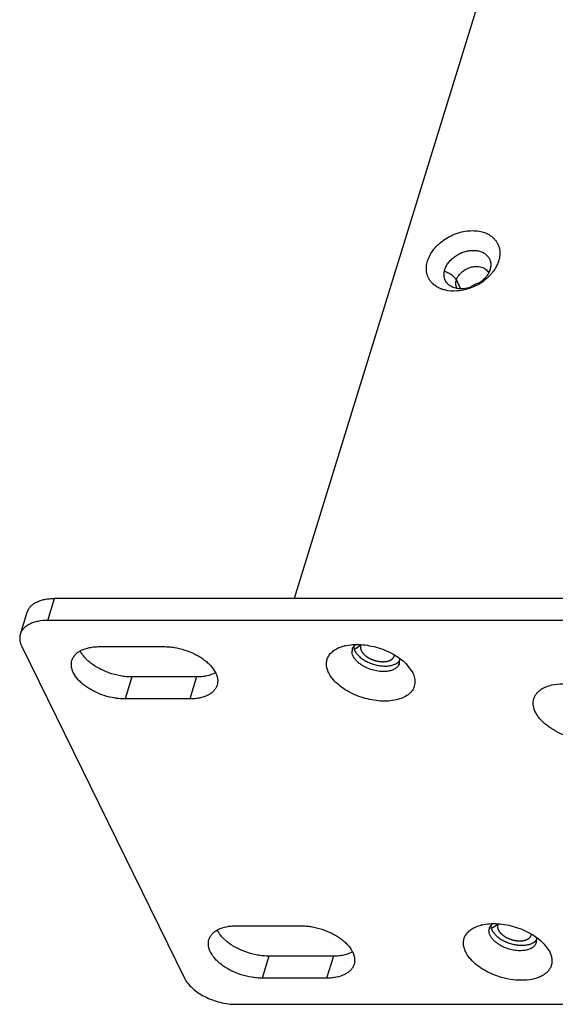
# Model space of a CAD drawing. Units: inches. Extents: x 13153 to 14358, y -728 to 91.
# Drawn here: x 13828 to 13866, y -492 to -422 of the extents above; entities that cross this region are included whole.
import ezdxf

# ---------------------------------------------------------------- set-up
doc = ezdxf.new("R2010")
doc.units = ezdxf.units.IN
doc.header["$LTSCALE"] = 10
doc.header["$MEASUREMENT"] = 0
doc.layers.get('0').update_dxf_attribs({"linetype": 'CONTINUOUS'})

msp = doc.modelspace()

# ---------------------------------------------------------------- linework, layer by layer
for p, q in [((13881.335, -352.513), (13847.154, -463.124)), ((13858.712, -440.438), (13859.014, -441.052)), ((13829.594, -464.69), (13830.078, -463.124)), ((14268.503, -463.124), (13830.078, -463.124)), ((13827.643, -465.669), (13828.127, -464.103)), ((14268.019, -464.69), (13829.594, -464.69)), ((13827.746, -466.555), (13839.337, -490.176)), ((13833.272, -466.555), (13837.877, -466.555)), ((13855.215, -467.865), (13855.602, -468.42)), ((13835.586, -468.718), (13835.102, -470.285)), ((13840.192, -468.718), (13835.586, -468.718)), ((13840.192, -468.718), (13839.708, -470.285)), ((13839.708, -470.285), (13835.102, -470.285)), ((13843.033, -486.447), (13847.639, -486.447)), ((13864.976, -487.757), (13865.363, -488.311)), ((13845.348, -488.61), (13844.864, -490.176)), ((13849.953, -488.61), (13845.348, -488.61)), ((13849.953, -488.61), (13849.469, -490.176)), ((13849.469, -490.176), (13844.864, -490.176)), ((13843.016, -492.041), (14221.783, -492.041))]:
    msp.add_line(p, q)
for centre, radius, start, end in [((13858.403, -437.462), 3.776, 292.37498, 306.91444), ((13851.451, -469.388), 2.976, 103.24691, 104.36676), ((13850.835, -465.286), 1.557, 305.76898, 312.23125), ((13851.866, -466.901), 0.592, 171.84447, 176.73157), ((13851.852, -466.899), 0.578, 162.83117, 171.83813), ((13850.791, -465.227), 1.63, 293.00656, 295.69502), ((13850.785, -465.214), 1.644, 295.69182, 305.7472), ((13834.711, -465.089), 3.342, 227.85766, 229.43114), ((13854.085, -467.59), 0.584, 342.87709, 356.75175), ((13854.041, -467.587), 0.628, 356.77632, 2.93469), ((13861.213, -489.28), 2.976, 103.24691, 104.36676), ((13861.627, -486.792), 0.592, 171.84447, 176.73157), ((13861.613, -486.79), 0.578, 162.83117, 171.83813), ((13860.552, -485.119), 1.63, 293.00656, 295.69502), ((13860.546, -485.106), 1.644, 295.69182, 305.7472), ((13860.596, -485.177), 1.557, 305.76898, 312.23125), ((13844.472, -484.98), 3.342, 227.85766, 229.43114), ((13863.847, -487.481), 0.584, 342.87709, 356.75175), ((13863.802, -487.479), 0.628, 356.77632, 2.93469)]:
    msp.add_arc(centre, radius, start, end)
for points, knots in [([(13856.66, -439.07), (13856.704, -438.925), (13856.83, -438.635), (13857.102, -438.231), (13857.452, -437.86), (13857.868, -437.535), (13858.334, -437.268), (13858.988, -437.007), (13859.675, -436.889), (13860.332, -436.941), (13860.773, -437.062), (13861.156, -437.261), (13861.415, -437.489), (13861.576, -437.701), (13861.704, -437.929), (13861.805, -438.248), (13861.822, -438.659), (13861.767, -438.934), (13861.725, -439.07)], [0, 0, 0, 0, 0.061052, 0.126134, 0.194501, 0.265265, 0.337291, 0.409241, 0.547469, 0.612121, 0.672903, 0.729896, 0.78385, 0.810145, 0.836225, 0.88857, 0.942798, 1, 1, 1, 1]), ([(13857.886, -439.692), (13857.914, -439.6), (13857.994, -439.415), (13858.167, -439.158), (13858.39, -438.922), (13858.654, -438.715), (13858.951, -438.545), (13859.267, -438.418), (13859.593, -438.34), (13859.916, -438.312), (13860.176, -438.334), (13860.37, -438.378), (13860.547, -438.437), (13860.747, -438.541), (13860.943, -438.713), (13861.083, -438.926), (13861.16, -439.169), (13861.171, -439.431), (13861.136, -439.605), (13861.109, -439.692)], [0, 0, 0, 0, 0.060988, 0.126057, 0.194399, 0.265109, 0.337097, 0.409042, 0.47962, 0.54768, 0.61232, 0.643237, 0.673167, 0.730137, 0.784058, 0.836272, 0.88861, 0.942855, 1, 1, 1, 1]), ([(13856.999, -440.666), (13856.949, -440.617), (13856.858, -440.511), (13856.746, -440.335), (13856.66, -440.145), (13856.602, -439.943), (13856.573, -439.732), (13856.572, -439.437), (13856.615, -439.215), (13856.66, -439.07)], [0, 0, 0, 0, 0.122478, 0.243414, 0.364026, 0.485546, 0.609162, 0.735861, 1, 1, 1, 1]), ([(13861.725, -439.07), (13861.719, -439.09), (13861.693, -439.17), (13861.663, -439.247), (13861.638, -439.305)], [0, 0, 0, 0, 0.246199, 1, 1, 1, 1]), ([(13858.489, -440.958), (13858.366, -440.909), (13858.192, -440.807), (13858.014, -440.617), (13857.916, -440.456), (13857.853, -440.278), (13857.817, -440.02), (13857.846, -439.82), (13857.886, -439.692)], [0, 0, 0, 0, 0.25724, 0.379244, 0.499039, 0.619046, 0.741685, 1, 1, 1, 1]), ([(13857.879, -439.804), (13857.971, -439.836), (13858.145, -439.911), (13858.307, -440.01), (13858.381, -440.065)], [0, 0, 0, 0, 0.512632, 1, 1, 1, 1]), ([(13858.712, -440.438), (13858.73, -440.382), (13858.776, -440.269), (13858.91, -440.052), (13859.147, -439.81), (13859.499, -439.594), (13859.766, -439.508), (13859.902, -439.483)], [0, 0, 0, 0, 0.110795, 0.228284, 0.478168, 0.739766, 1, 1, 1, 1]), ([(13859.902, -439.483), (13859.946, -439.475), (13860.116, -439.452), (13860.291, -439.458), (13860.415, -439.483)], [0, 0, 0, 0, 0.261056, 1, 1, 1, 1]), ([(13860.415, -439.483), (13860.479, -439.496), (13860.6, -439.533), (13860.764, -439.622), (13860.897, -439.74), (13860.961, -439.837), (13860.986, -439.887)], [0, 0, 0, 0, 0.270224, 0.524512, 0.76581, 1, 1, 1, 1]), ([(13861.295, -439.873), (13861.251, -439.929), (13861.064, -440.152), (13860.846, -440.349), (13860.67, -440.481)], [0, 0, 0, 0, 0.243986, 1, 1, 1, 1]), ([(13861.109, -439.692), (13861.104, -439.71), (13861.079, -439.786), (13861.047, -439.859), (13861.02, -439.912)], [0, 0, 0, 0, 0.244424, 1, 1, 1, 1]), ([(13861.638, -439.305), (13861.616, -439.354), (13861.52, -439.554), (13861.398, -439.741), (13861.295, -439.873)], [0, 0, 0, 0, 0.242262, 1, 1, 1, 1]), ([(13858.381, -440.065), (13858.453, -440.118), (13858.579, -440.23), (13858.678, -440.368), (13858.712, -440.438)], [0, 0, 0, 0, 0.534974, 1, 1, 1, 1]), ([(13858.741, -440.989), (13858.722, -440.948), (13858.69, -440.862), (13858.663, -440.675), (13858.684, -440.53), (13858.712, -440.438)], [0, 0, 0, 0, 0.239746, 0.484728, 1, 1, 1, 1]), ([(13860.825, -440.216), (13860.791, -440.258), (13860.647, -440.425), (13860.476, -440.568), (13860.338, -440.661)], [0, 0, 0, 0, 0.24354, 1, 1, 1, 1]), ([(13861.02, -439.912), (13861.007, -439.938), (13860.95, -440.045), (13860.881, -440.145), (13860.825, -440.216)], [0, 0, 0, 0, 0.243616, 1, 1, 1, 1]), ([(13860.986, -439.887), (13860.986, -439.888), (13860.989, -439.894), (13860.991, -439.9), (13860.992, -439.905)], [0, 0, 0, 0, 0.182431, 1, 1, 1, 1]), ([(13860.992, -439.905), (13860.993, -439.909), (13860.998, -439.932), (13860.997, -439.956), (13860.996, -439.975)], [0, 0, 0, 0, 0.16709, 1, 1, 1, 1]), ([(13858.114, -441.194), (13858.004, -441.178), (13857.79, -441.131), (13857.489, -441.018), (13857.222, -440.865), (13857.067, -440.736), (13856.999, -440.666)], [0, 0, 0, 0, 0.267226, 0.522267, 0.765855, 1, 1, 1, 1]), ([(13859.84, -440.954), (13859.698, -441.012), (13859.41, -441.111), (13858.836, -441.231), (13858.394, -441.237), (13858.114, -441.194)], [0, 0, 0, 0, 0.261167, 0.516986, 1, 1, 1, 1]), ([(13858.745, -441.032), (13858.723, -441.028), (13858.636, -441.009), (13858.551, -440.983), (13858.489, -440.958)], [0, 0, 0, 0, 0.25576, 1, 1, 1, 1]), ([(13858.746, -440.998), (13858.746, -440.997), (13858.744, -440.994), (13858.742, -440.991), (13858.741, -440.989)], [0, 0, 0, 0, 0.333619, 1, 1, 1, 1]), ([(13859.723, -440.958), (13859.561, -441.01), (13859.235, -441.076), (13858.901, -441.062), (13858.745, -441.032)], [0, 0, 0, 0, 0.517215, 1, 1, 1, 1]), ([(13858.8, -441.047), (13858.787, -441.038), (13858.767, -441.024), (13858.751, -441.005), (13858.746, -440.998)], [0, 0, 0, 0, 0.644779, 1, 1, 1, 1]), ([(13859.706, -440.943), (13859.754, -440.904), (13859.956, -440.761), (13860.189, -440.663), (13860.369, -440.62)], [0, 0, 0, 0, 0.24943, 1, 1, 1, 1]), ([(13828.127, -464.103), (13828.15, -464.029), (13828.214, -463.884), (13828.362, -463.689), (13828.557, -463.519), (13828.795, -463.377), (13829.072, -463.264), (13829.383, -463.183), (13829.722, -463.134), (13829.957, -463.124), (13830.078, -463.124)], [0, 0, 0, 0, 0.099646, 0.202874, 0.312599, 0.430859, 0.558813, 0.696828, 0.844397, 1, 1, 1, 1]), ([(13829.594, -464.69), (13829.359, -464.69), (13829.015, -464.719), (13828.588, -464.831), (13828.311, -464.944), (13828.073, -465.086), (13827.878, -465.255), (13827.73, -465.45), (13827.665, -465.595), (13827.643, -465.669)], [0, 0, 0, 0, 0.302978, 0.440904, 0.56892, 0.687265, 0.797034, 0.900289, 1, 1, 1, 1]), ([(13827.643, -465.669), (13827.622, -465.737), (13827.594, -465.88), (13827.599, -466.103), (13827.649, -466.332), (13827.709, -466.481), (13827.746, -466.555)], [0, 0, 0, 0, 0.233685, 0.474444, 0.728505, 1, 1, 1, 1]), ([(13849.615, -468.42), (13849.566, -468.32), (13849.489, -468.118), (13849.443, -467.807), (13849.476, -467.508), (13849.589, -467.231), (13849.778, -466.987), (13849.987, -466.819), (13850.182, -466.703), (13850.406, -466.597), (13850.588, -466.538), (13850.713, -466.506)], [0, 0, 0, 0, 0.128669, 0.247795, 0.360687, 0.472491, 0.588666, 0.713681, 0.780504, 0.850465, 1, 1, 1, 1]), ([(13850.77, -466.492), (13850.948, -466.45), (13851.328, -466.396), (13851.92, -466.397), (13852.539, -466.476), (13853.161, -466.631), (13853.762, -466.854), (13854.318, -467.138), (13854.808, -467.471), (13855.091, -467.73), (13855.214, -467.865)], [0, 0, 0, 0, 0.1137, 0.23677, 0.3666, 0.499972, 0.633322, 0.763136, 0.886195, 1, 1, 1, 1]), ([(13851.3, -466.728), (13851.31, -466.693), (13851.339, -466.624), (13851.381, -466.562), (13851.404, -466.532)], [0, 0, 0, 0, 0.494103, 1, 1, 1, 1]), ([(13851.395, -466.519), (13851.395, -466.535), (13851.398, -466.598), (13851.411, -466.661), (13851.424, -466.708)], [0, 0, 0, 0, 0.24319, 1, 1, 1, 1]), ([(13851.404, -466.532), (13851.412, -466.522), (13851.447, -466.481), (13851.487, -466.443), (13851.519, -466.418)], [0, 0, 0, 0, 0.243548, 1, 1, 1, 1]), ([(13851.455, -466.715), (13851.494, -466.698), (13851.646, -466.623), (13851.787, -466.524), (13851.881, -466.438)], [0, 0, 0, 0, 0.253047, 1, 1, 1, 1]), ([(13851.919, -466.43), (13851.917, -466.436), (13851.912, -466.45), (13851.905, -466.467), (13851.9, -466.478), (13851.898, -466.485), (13851.896, -466.496), (13851.892, -466.513), (13851.888, -466.529), (13851.885, -466.54), (13851.884, -466.547), (13851.883, -466.56), (13851.882, -466.574), (13851.881, -466.589), (13851.879, -466.6), (13851.881, -466.612), (13851.881, -466.627), (13851.882, -466.643), (13851.883, -466.656), (13851.883, -466.664), (13851.885, -466.676), (13851.888, -466.689), (13851.89, -466.704), (13851.892, -466.714), (13851.893, -466.721), (13851.895, -466.729), (13851.9, -466.744), (13851.906, -466.764), (13851.911, -466.78), (13851.913, -466.788)], [0, 0, 0, 0, 0.0625, 0.125, 0.15625, 0.171875, 0.1875, 0.25, 0.3125, 0.328125, 0.34375, 0.375, 0.4375, 0.46875, 0.5, 0.53125, 0.5625, 0.625, 0.65625, 0.671875, 0.6875, 0.75, 0.78125, 0.8125, 0.828125, 0.84375, 0.875, 0.9375, 1, 1, 1, 1]), ([(13831.321, -467.534), (13831.344, -467.46), (13831.409, -467.315), (13831.556, -467.12), (13831.751, -466.951), (13832.081, -466.754), (13832.48, -466.629), (13832.916, -466.566), (13833.152, -466.555), (13833.272, -466.555)], [0, 0, 0, 0, 0.099732, 0.203008, 0.312753, 0.431088, 0.696758, 0.844416, 1, 1, 1, 1]), ([(13832.243, -467.34), (13832.208, -467.301), (13832.081, -467.15), (13831.972, -466.983), (13831.908, -466.853)], [0, 0, 0, 0, 0.264336, 1, 1, 1, 1]), ([(13837.877, -466.555), (13837.998, -466.555), (13838.245, -466.566), (13838.744, -466.629), (13839.366, -466.78), (13839.958, -467.02), (13840.396, -467.26), (13840.695, -467.457), (13840.963, -467.67), (13841.262, -467.961), (13841.498, -468.278), (13841.643, -468.612), (13841.7, -468.852), (13841.709, -469.085), (13841.681, -469.235), (13841.659, -469.306)], [0, 0, 0, 0, 0.069605, 0.141686, 0.289397, 0.436392, 0.507723, 0.576586, 0.642322, 0.704445, 0.816408, 0.866537, 0.913216, 0.957308, 1, 1, 1, 1]), ([(13851.36, -467.245), (13851.33, -467.184), (13851.284, -467.061), (13851.271, -466.929), (13851.275, -466.867)], [0, 0, 0, 0, 0.52126, 1, 1, 1, 1]), ([(13851.424, -466.708), (13851.428, -466.72), (13851.443, -466.77), (13851.463, -466.818), (13851.481, -466.853)], [0, 0, 0, 0, 0.243548, 1, 1, 1, 1]), ([(13851.481, -466.853), (13851.518, -466.928), (13851.616, -467.078), (13851.738, -467.207), (13851.808, -467.27)], [0, 0, 0, 0, 0.472403, 1, 1, 1, 1]), ([(13851.913, -466.788), (13851.914, -466.79), (13851.915, -466.793), (13851.917, -466.798), (13851.919, -466.803), (13851.922, -466.81), (13851.925, -466.818), (13851.929, -466.826), (13851.932, -466.833), (13851.934, -466.838), (13851.937, -466.845), (13851.94, -466.85), (13851.941, -466.853)], [0, 0, 0, 0, 0.125, 0.1875, 0.25, 0.375, 0.5, 0.625, 0.75, 0.8125, 0.875, 1, 1, 1, 1]), ([(13851.998, -466.951), (13852.007, -466.962), (13852.023, -466.984), (13852.042, -467.008), (13852.055, -467.025), (13852.061, -467.033), (13852.068, -467.041), (13852.079, -467.052), (13852.092, -467.066), (13852.107, -467.083), (13852.123, -467.099), (13852.136, -467.113), (13852.146, -467.124), (13852.158, -467.135), (13852.179, -467.153), (13852.204, -467.174), (13852.225, -467.192), (13852.237, -467.203), (13852.246, -467.211), (13852.256, -467.218), (13852.27, -467.228), (13852.294, -467.245), (13852.321, -467.265), (13852.344, -467.283), (13852.358, -467.292), (13852.373, -467.301), (13852.392, -467.313), (13852.414, -467.326), (13852.437, -467.34), (13852.455, -467.352), (13852.47, -467.361), (13852.486, -467.369), (13852.515, -467.384), (13852.556, -467.405), (13852.589, -467.422), (13852.606, -467.431)], [0, 0, 0, 0, 0.0625, 0.125, 0.140625, 0.15625, 0.171875, 0.1875, 0.21875, 0.25, 0.28125, 0.3125, 0.328125, 0.34375, 0.375, 0.4375, 0.46875, 0.484375, 0.5, 0.515625, 0.53125, 0.5625, 0.625, 0.65625, 0.671875, 0.6875, 0.71875, 0.75, 0.78125, 0.8125, 0.828125, 0.84375, 0.875, 0.9375, 1, 1, 1, 1]), ([(13853.928, -467.556), (13853.94, -467.551), (13853.966, -467.539), (13853.994, -467.526), (13854.013, -467.518), (13854.021, -467.514), (13854.027, -467.512), (13854.033, -467.508), (13854.042, -467.502), (13854.056, -467.493), (13854.072, -467.483), (13854.089, -467.473), (13854.102, -467.464), (13854.112, -467.458), (13854.117, -467.454), (13854.121, -467.45), (13854.127, -467.445), (13854.14, -467.433), (13854.156, -467.419), (13854.172, -467.405), (13854.181, -467.397), (13854.188, -467.391), (13854.193, -467.384), (13854.2, -467.375), (13854.212, -467.358), (13854.225, -467.342), (13854.235, -467.328), (13854.24, -467.322), (13854.244, -467.318), (13854.246, -467.313), (13854.25, -467.304), (13854.256, -467.292), (13854.263, -467.277), (13854.27, -467.262), (13854.276, -467.249), (13854.28, -467.241), (13854.282, -467.236), (13854.284, -467.23), (13854.285, -467.223), (13854.289, -467.207), (13854.295, -467.183), (13854.3, -467.161), (13854.302, -467.15)], [0, 0, 0, 0, 0.0625, 0.125, 0.140625, 0.15625, 0.164062, 0.171875, 0.1875, 0.21875, 0.25, 0.28125, 0.3125, 0.328125, 0.335938, 0.34375, 0.359375, 0.375, 0.4375, 0.46875, 0.484375, 0.5, 0.515625, 0.53125, 0.5625, 0.625, 0.640625, 0.65625, 0.664062, 0.671875, 0.6875, 0.71875, 0.75, 0.78125, 0.8125, 0.828125, 0.835938, 0.84375, 0.859375, 0.875, 0.9375, 1, 1, 1, 1]), ([(13835.102, -470.285), (13834.981, -470.285), (13834.735, -470.274), (13834.236, -470.211), (13833.614, -470.06), (13833.022, -469.82), (13832.584, -469.58), (13832.285, -469.383), (13832.017, -469.169), (13831.718, -468.879), (13831.482, -468.562), (13831.337, -468.228), (13831.279, -467.988), (13831.271, -467.755), (13831.299, -467.605), (13831.321, -467.534)], [0, 0, 0, 0, 0.069605, 0.141686, 0.289397, 0.436392, 0.507723, 0.576586, 0.642322, 0.704445, 0.816408, 0.866537, 0.913216, 0.957308, 1, 1, 1, 1]), ([(13832.469, -467.567), (13832.448, -467.549), (13832.37, -467.476), (13832.296, -467.399), (13832.243, -467.34)], [0, 0, 0, 0, 0.255895, 1, 1, 1, 1]), ([(13835.586, -468.718), (13835.453, -468.718), (13835.179, -468.704), (13834.626, -468.628), (13833.943, -468.445), (13833.303, -468.157), (13832.843, -467.87), (13832.635, -467.711), (13832.538, -467.628)], [0, 0, 0, 0, 0.121874, 0.248452, 0.507277, 0.761975, 0.883836, 1, 1, 1, 1]), ([(13852.088, -467.949), (13852.005, -467.902), (13851.849, -467.801), (13851.643, -467.629), (13851.477, -467.445), (13851.393, -467.312), (13851.36, -467.245)], [0, 0, 0, 0, 0.278969, 0.540765, 0.781876, 1, 1, 1, 1]), ([(13851.808, -467.27), (13851.883, -467.338), (13852.051, -467.467), (13852.233, -467.573), (13852.33, -467.622)], [0, 0, 0, 0, 0.484249, 1, 1, 1, 1]), ([(13852.33, -467.622), (13852.431, -467.673), (13852.64, -467.764), (13852.966, -467.864), (13853.296, -467.926), (13853.518, -467.941), (13853.626, -467.941)], [0, 0, 0, 0, 0.251763, 0.5067, 0.758194, 1, 1, 1, 1]), ([(13852.606, -467.431), (13852.627, -467.439), (13852.668, -467.457), (13852.715, -467.476), (13852.747, -467.49), (13852.763, -467.496), (13852.778, -467.502), (13852.8, -467.509), (13852.828, -467.518), (13852.86, -467.528), (13852.893, -467.539), (13852.92, -467.547), (13852.942, -467.555), (13852.958, -467.559), (13852.975, -467.563), (13853.008, -467.57), (13853.047, -467.579), (13853.086, -467.588), (13853.108, -467.593), (13853.125, -467.598), (13853.141, -467.599), (13853.164, -467.603), (13853.202, -467.608), (13853.241, -467.613), (13853.274, -467.618), (13853.288, -467.62), (13853.299, -467.622), (13853.31, -467.622), (13853.329, -467.623), (13853.355, -467.625), (13853.388, -467.626), (13853.42, -467.628), (13853.447, -467.629), (13853.466, -467.63), (13853.477, -467.63), (13853.487, -467.63), (13853.5, -467.629), (13853.53, -467.627), (13853.576, -467.625), (13853.617, -467.623), (13853.638, -467.622)], [0, 0, 0, 0, 0.0625, 0.125, 0.140625, 0.15625, 0.171875, 0.1875, 0.21875, 0.25, 0.28125, 0.3125, 0.328125, 0.34375, 0.359375, 0.375, 0.4375, 0.46875, 0.484375, 0.5, 0.515625, 0.53125, 0.5625, 0.625, 0.640625, 0.65625, 0.664062, 0.671875, 0.6875, 0.71875, 0.75, 0.78125, 0.8125, 0.828125, 0.835938, 0.84375, 0.859375, 0.875, 0.9375, 1, 1, 1, 1]), ([(13853.626, -467.941), (13853.728, -467.941), (13853.923, -467.929), (13854.114, -467.887), (13854.203, -467.858)], [0, 0, 0, 0, 0.522167, 1, 1, 1, 1]), ([(13853.638, -467.622), (13853.65, -467.62), (13853.668, -467.618), (13853.693, -467.615), (13853.712, -467.612), (13853.731, -467.609), (13853.75, -467.605), (13853.768, -467.602), (13853.787, -467.598), (13853.805, -467.593), (13853.823, -467.589), (13853.841, -467.585), (13853.858, -467.579), (13853.875, -467.575), (13853.898, -467.567), (13853.916, -467.56), (13853.928, -467.556)], [0, 0, 0, 0, 0.125, 0.1875, 0.25, 0.3125, 0.375, 0.4375, 0.5, 0.5625, 0.625, 0.6875, 0.75, 0.8125, 0.875, 1, 1, 1, 1]), ([(13854.644, -467.762), (13854.632, -467.798), (13854.602, -467.869), (13854.512, -468.003), (13854.342, -468.146), (13854.077, -468.263), (13853.877, -468.304), (13853.77, -468.317)], [0, 0, 0, 0, 0.104396, 0.211409, 0.441548, 0.703398, 1, 1, 1, 1]), ([(13854.203, -467.858), (13854.243, -467.845), (13854.391, -467.79), (13854.529, -467.704), (13854.61, -467.622)], [0, 0, 0, 0, 0.272585, 1, 1, 1, 1]), ([(13854.61, -467.622), (13854.615, -467.617), (13854.635, -467.597), (13854.653, -467.575), (13854.666, -467.558)], [0, 0, 0, 0, 0.253448, 1, 1, 1, 1]), ([(13854.638, -467.384), (13854.643, -467.398), (13854.658, -467.454), (13854.666, -467.512), (13854.669, -467.555)], [0, 0, 0, 0, 0.257364, 1, 1, 1, 1]), ([(13841.543, -468.42), (13841.354, -468.525), (13841.029, -468.635), (13840.569, -468.706), (13840.32, -468.718), (13840.192, -468.718)], [0, 0, 0, 0, 0.464371, 0.724732, 1, 1, 1, 1]), ([(13855.602, -468.42), (13855.663, -468.544), (13855.732, -468.739), (13855.765, -469.003), (13855.759, -469.192), (13855.721, -469.374), (13855.652, -469.546), (13855.554, -469.706), (13855.381, -469.908), (13855.089, -470.123), (13854.657, -470.306), (13854.15, -470.417), (13853.587, -470.453), (13852.987, -470.412), (13852.373, -470.297), (13851.768, -470.111), (13851.195, -469.863), (13850.674, -469.56), (13850.225, -469.214), (13849.866, -468.837), (13849.684, -468.56), (13849.615, -468.42)], [0, 0, 0, 0, 0.050968, 0.074728, 0.097632, 0.120062, 0.142463, 0.165274, 0.188901, 0.23971, 0.296653, 0.360085, 0.429413, 0.503389, 0.580362, 0.658372, 0.735412, 0.809534, 0.879098, 0.942858, 1, 1, 1, 1]), ([(13853.77, -468.317), (13853.634, -468.334), (13853.348, -468.339), (13852.916, -468.277), (13852.488, -468.149), (13852.216, -468.022), (13852.088, -467.949)], [0, 0, 0, 0, 0.235083, 0.487333, 0.746165, 1, 1, 1, 1]), ([(13841.659, -469.306), (13841.636, -469.379), (13841.571, -469.525), (13841.424, -469.719), (13841.229, -469.889), (13840.899, -470.086), (13840.5, -470.211), (13840.064, -470.274), (13839.828, -470.285), (13839.708, -470.285)], [0, 0, 0, 0, 0.099732, 0.203008, 0.312753, 0.431088, 0.696758, 0.844416, 1, 1, 1, 1]), ([(13864.981, -469.468), (13865.02, -469.449), (13865.187, -469.375), (13865.362, -469.321), (13865.498, -469.289)], [0, 0, 0, 0, 0.238608, 1, 1, 1, 1]), ([(13865.498, -469.289), (13865.766, -469.226), (13866.348, -469.169), (13867.244, -469.255), (13867.999, -469.459), (13868.581, -469.699), (13868.859, -469.842), (13868.993, -469.919)], [0, 0, 0, 0, 0.227927, 0.479527, 0.741797, 0.872377, 1, 1, 1, 1]), ([(13864.343, -471.217), (13864.302, -471.133), (13864.234, -470.962), (13864.18, -470.7), (13864.182, -470.445), (13864.24, -470.203), (13864.352, -469.979), (13864.517, -469.779), (13864.729, -469.604), (13864.893, -469.51), (13864.981, -469.468)], [0, 0, 0, 0, 0.134126, 0.259609, 0.378535, 0.494208, 0.610701, 0.731927, 0.861011, 1, 1, 1, 1]), ([(13869.337, -473.102), (13869.235, -473.132), (13869.022, -473.182), (13868.567, -473.243), (13867.954, -473.241), (13867.202, -473.124), (13866.457, -472.901), (13865.762, -472.583), (13865.155, -472.188), (13864.738, -471.801), (13864.484, -471.47), (13864.384, -471.301), (13864.343, -471.217)], [0, 0, 0, 0, 0.055873, 0.115237, 0.242483, 0.377721, 0.516001, 0.651898, 0.780258, 0.897072, 0.950388, 1, 1, 1, 1]), ([(13841.082, -487.426), (13841.105, -487.352), (13841.17, -487.207), (13841.317, -487.012), (13841.512, -486.842), (13841.842, -486.645), (13842.241, -486.52), (13842.678, -486.457), (13842.913, -486.447), (13843.033, -486.447)], [0, 0, 0, 0, 0.099732, 0.203008, 0.312753, 0.431088, 0.696758, 0.844416, 1, 1, 1, 1]), ([(13842.004, -487.231), (13841.969, -487.192), (13841.843, -487.041), (13841.733, -486.875), (13841.67, -486.745)], [0, 0, 0, 0, 0.264336, 1, 1, 1, 1]), ([(13847.639, -486.447), (13847.76, -486.447), (13848.006, -486.458), (13848.506, -486.52), (13849.127, -486.672), (13849.719, -486.911), (13850.157, -487.151), (13850.457, -487.348), (13850.724, -487.562), (13851.023, -487.853), (13851.259, -488.169), (13851.404, -488.504), (13851.462, -488.743), (13851.47, -488.977), (13851.442, -489.126), (13851.42, -489.197)], [0, 0, 0, 0, 0.069605, 0.141686, 0.289397, 0.436392, 0.507723, 0.576586, 0.642322, 0.704445, 0.816408, 0.866537, 0.913216, 0.957308, 1, 1, 1, 1]), ([(13859.377, -488.311), (13859.328, -488.211), (13859.25, -488.01), (13859.204, -487.698), (13859.237, -487.399), (13859.351, -487.123), (13859.539, -486.879), (13859.749, -486.71), (13859.944, -486.595), (13860.168, -486.489), (13860.349, -486.429), (13860.474, -486.397)], [0, 0, 0, 0, 0.128669, 0.247795, 0.360687, 0.472491, 0.588666, 0.713681, 0.780504, 0.850465, 1, 1, 1, 1]), ([(13860.531, -486.383), (13860.709, -486.341), (13861.089, -486.287), (13861.682, -486.289), (13862.301, -486.368), (13862.923, -486.522), (13863.523, -486.746), (13864.079, -487.029), (13864.569, -487.363), (13864.852, -487.621), (13864.976, -487.757)], [0, 0, 0, 0, 0.1137, 0.23677, 0.3666, 0.499972, 0.633322, 0.763136, 0.886195, 1, 1, 1, 1]), ([(13861.121, -487.136), (13861.091, -487.076), (13861.045, -486.952), (13861.032, -486.821), (13861.036, -486.759)], [0, 0, 0, 0, 0.52126, 1, 1, 1, 1]), ([(13861.061, -486.62), (13861.072, -486.585), (13861.101, -486.516), (13861.142, -486.453), (13861.165, -486.424)], [0, 0, 0, 0, 0.494103, 1, 1, 1, 1]), ([(13861.156, -486.411), (13861.156, -486.426), (13861.16, -486.49), (13861.172, -486.553), (13861.185, -486.599)], [0, 0, 0, 0, 0.24319, 1, 1, 1, 1]), ([(13861.165, -486.424), (13861.174, -486.414), (13861.209, -486.372), (13861.249, -486.335), (13861.281, -486.309)], [0, 0, 0, 0, 0.243548, 1, 1, 1, 1]), ([(13861.185, -486.599), (13861.189, -486.612), (13861.205, -486.661), (13861.225, -486.709), (13861.242, -486.745)], [0, 0, 0, 0, 0.243548, 1, 1, 1, 1]), ([(13861.216, -486.607), (13861.255, -486.589), (13861.408, -486.514), (13861.549, -486.415), (13861.643, -486.33)], [0, 0, 0, 0, 0.253047, 1, 1, 1, 1]), ([(13861.242, -486.745), (13861.279, -486.82), (13861.377, -486.969), (13861.5, -487.098), (13861.569, -487.161)], [0, 0, 0, 0, 0.472403, 1, 1, 1, 1]), ([(13861.681, -486.321), (13861.678, -486.328), (13861.673, -486.341), (13861.666, -486.358), (13861.662, -486.37), (13861.659, -486.377), (13861.657, -486.388), (13861.653, -486.404), (13861.649, -486.421), (13861.647, -486.432), (13861.646, -486.439), (13861.645, -486.452), (13861.643, -486.466), (13861.642, -486.481), (13861.641, -486.491), (13861.642, -486.503), (13861.642, -486.519), (13861.643, -486.534), (13861.644, -486.548), (13861.644, -486.556), (13861.647, -486.567), (13861.649, -486.581), (13861.652, -486.596), (13861.653, -486.605), (13861.655, -486.613), (13861.657, -486.621), (13861.661, -486.635), (13861.667, -486.655), (13861.672, -486.672), (13861.675, -486.68)], [0, 0, 0, 0, 0.0625, 0.125, 0.15625, 0.171875, 0.1875, 0.25, 0.3125, 0.328125, 0.34375, 0.375, 0.4375, 0.46875, 0.5, 0.53125, 0.5625, 0.625, 0.65625, 0.671875, 0.6875, 0.75, 0.78125, 0.8125, 0.828125, 0.84375, 0.875, 0.9375, 1, 1, 1, 1]), ([(13861.675, -486.68), (13861.675, -486.682), (13861.677, -486.685), (13861.678, -486.689), (13861.68, -486.695), (13861.683, -486.701), (13861.686, -486.71), (13861.69, -486.718), (13861.693, -486.725), (13861.695, -486.73), (13861.698, -486.736), (13861.701, -486.741), (13861.703, -486.745)], [0, 0, 0, 0, 0.125, 0.1875, 0.25, 0.375, 0.5, 0.625, 0.75, 0.8125, 0.875, 1, 1, 1, 1]), ([(13861.759, -486.842), (13861.768, -486.853), (13861.785, -486.875), (13861.804, -486.9), (13861.816, -486.916), (13861.823, -486.925), (13861.829, -486.933), (13861.84, -486.944), (13861.853, -486.958), (13861.869, -486.974), (13861.884, -486.991), (13861.897, -487.004), (13861.908, -487.015), (13861.919, -487.026), (13861.941, -487.044), (13861.965, -487.065), (13861.986, -487.084), (13861.998, -487.094), (13862.007, -487.102), (13862.018, -487.11), (13862.031, -487.12), (13862.055, -487.137), (13862.082, -487.157), (13862.106, -487.174), (13862.12, -487.184), (13862.135, -487.193), (13862.153, -487.204), (13862.176, -487.218), (13862.198, -487.232), (13862.217, -487.243), (13862.231, -487.252), (13862.247, -487.261), (13862.276, -487.276), (13862.317, -487.297), (13862.35, -487.314), (13862.367, -487.322)], [0, 0, 0, 0, 0.0625, 0.125, 0.140625, 0.15625, 0.171875, 0.1875, 0.21875, 0.25, 0.28125, 0.3125, 0.328125, 0.34375, 0.375, 0.4375, 0.46875, 0.484375, 0.5, 0.515625, 0.53125, 0.5625, 0.625, 0.65625, 0.671875, 0.6875, 0.71875, 0.75, 0.78125, 0.8125, 0.828125, 0.84375, 0.875, 0.9375, 1, 1, 1, 1]), ([(13844.864, -490.176), (13844.743, -490.176), (13844.496, -490.165), (13843.997, -490.103), (13843.375, -489.951), (13842.783, -489.712), (13842.345, -489.472), (13842.046, -489.274), (13841.778, -489.061), (13841.479, -488.77), (13841.243, -488.453), (13841.098, -488.119), (13841.041, -487.88), (13841.033, -487.646), (13841.06, -487.497), (13841.082, -487.426)], [0, 0, 0, 0, 0.069605, 0.141686, 0.289397, 0.436392, 0.507723, 0.576586, 0.642322, 0.704445, 0.816408, 0.866537, 0.913216, 0.957308, 1, 1, 1, 1]), ([(13842.23, -487.458), (13842.21, -487.44), (13842.131, -487.367), (13842.057, -487.291), (13842.004, -487.231)], [0, 0, 0, 0, 0.255895, 1, 1, 1, 1]), ([(13845.348, -488.61), (13845.214, -488.61), (13844.941, -488.596), (13844.388, -488.52), (13843.705, -488.336), (13843.065, -488.048), (13842.604, -487.761), (13842.396, -487.602), (13842.299, -487.519)], [0, 0, 0, 0, 0.121874, 0.248452, 0.507277, 0.761975, 0.883836, 1, 1, 1, 1]), ([(13861.849, -487.84), (13861.766, -487.793), (13861.61, -487.692), (13861.404, -487.521), (13861.239, -487.337), (13861.154, -487.203), (13861.121, -487.136)], [0, 0, 0, 0, 0.278969, 0.540765, 0.781876, 1, 1, 1, 1]), ([(13861.569, -487.161), (13861.645, -487.23), (13861.812, -487.359), (13861.995, -487.465), (13862.092, -487.514)], [0, 0, 0, 0, 0.484249, 1, 1, 1, 1]), ([(13862.092, -487.514), (13862.192, -487.565), (13862.401, -487.656), (13862.727, -487.756), (13863.058, -487.817), (13863.279, -487.833), (13863.388, -487.833)], [0, 0, 0, 0, 0.251763, 0.5067, 0.758194, 1, 1, 1, 1]), ([(13862.367, -487.322), (13862.388, -487.331), (13862.43, -487.348), (13862.477, -487.368), (13862.508, -487.381), (13862.524, -487.388), (13862.54, -487.394), (13862.562, -487.401), (13862.589, -487.409), (13862.622, -487.42), (13862.654, -487.43), (13862.682, -487.439), (13862.703, -487.446), (13862.72, -487.45), (13862.736, -487.454), (13862.77, -487.462), (13862.809, -487.471), (13862.847, -487.48), (13862.87, -487.485), (13862.886, -487.489), (13862.903, -487.491), (13862.925, -487.494), (13862.964, -487.499), (13863.002, -487.505), (13863.035, -487.51), (13863.049, -487.511), (13863.06, -487.513), (13863.071, -487.514), (13863.09, -487.515), (13863.117, -487.516), (13863.149, -487.518), (13863.181, -487.519), (13863.208, -487.52), (13863.227, -487.521), (13863.238, -487.522), (13863.248, -487.521), (13863.261, -487.52), (13863.292, -487.519), (13863.338, -487.517), (13863.379, -487.514), (13863.399, -487.513)], [0, 0, 0, 0, 0.0625, 0.125, 0.140625, 0.15625, 0.171875, 0.1875, 0.21875, 0.25, 0.28125, 0.3125, 0.328125, 0.34375, 0.359375, 0.375, 0.4375, 0.46875, 0.484375, 0.5, 0.515625, 0.53125, 0.5625, 0.625, 0.640625, 0.65625, 0.664062, 0.671875, 0.6875, 0.71875, 0.75, 0.78125, 0.8125, 0.828125, 0.835938, 0.84375, 0.859375, 0.875, 0.9375, 1, 1, 1, 1]), ([(13863.399, -487.513), (13863.411, -487.512), (13863.43, -487.51), (13863.454, -487.507), (13863.473, -487.503), (13863.493, -487.5), (13863.511, -487.497), (13863.53, -487.493), (13863.548, -487.49), (13863.566, -487.485), (13863.584, -487.481), (13863.602, -487.476), (13863.619, -487.471), (13863.636, -487.466), (13863.66, -487.458), (13863.677, -487.452), (13863.689, -487.448)], [0, 0, 0, 0, 0.125, 0.1875, 0.25, 0.3125, 0.375, 0.4375, 0.5, 0.5625, 0.625, 0.6875, 0.75, 0.8125, 0.875, 1, 1, 1, 1]), ([(13863.689, -487.448), (13863.702, -487.442), (13863.727, -487.431), (13863.755, -487.418), (13863.774, -487.409), (13863.782, -487.406), (13863.789, -487.403), (13863.794, -487.4), (13863.804, -487.394), (13863.817, -487.385), (13863.834, -487.375), (13863.85, -487.364), (13863.863, -487.356), (13863.873, -487.35), (13863.878, -487.346), (13863.883, -487.342), (13863.888, -487.337), (13863.902, -487.325), (13863.917, -487.311), (13863.933, -487.297), (13863.942, -487.289), (13863.949, -487.283), (13863.954, -487.275), (13863.961, -487.266), (13863.974, -487.25), (13863.986, -487.234), (13863.997, -487.22), (13864.001, -487.214), (13864.005, -487.209), (13864.007, -487.204), (13864.011, -487.196), (13864.017, -487.183), (13864.024, -487.168), (13864.032, -487.153), (13864.037, -487.141), (13864.042, -487.132), (13864.044, -487.127), (13864.045, -487.122), (13864.047, -487.115), (13864.05, -487.099), (13864.056, -487.074), (13864.061, -487.052), (13864.064, -487.041)], [0, 0, 0, 0, 0.0625, 0.125, 0.140625, 0.15625, 0.164062, 0.171875, 0.1875, 0.21875, 0.25, 0.28125, 0.3125, 0.328125, 0.335938, 0.34375, 0.359375, 0.375, 0.4375, 0.46875, 0.484375, 0.5, 0.515625, 0.53125, 0.5625, 0.625, 0.640625, 0.65625, 0.664062, 0.671875, 0.6875, 0.71875, 0.75, 0.78125, 0.8125, 0.828125, 0.835938, 0.84375, 0.859375, 0.875, 0.9375, 1, 1, 1, 1]), ([(13863.964, -487.75), (13864.005, -487.737), (13864.152, -487.681), (13864.29, -487.595), (13864.371, -487.514)], [0, 0, 0, 0, 0.272585, 1, 1, 1, 1]), ([(13864.371, -487.514), (13864.376, -487.509), (13864.396, -487.488), (13864.414, -487.467), (13864.427, -487.45)], [0, 0, 0, 0, 0.253448, 1, 1, 1, 1]), ([(13864.4, -487.275), (13864.404, -487.29), (13864.419, -487.346), (13864.428, -487.404), (13864.43, -487.447)], [0, 0, 0, 0, 0.257364, 1, 1, 1, 1]), ([(13863.531, -488.209), (13863.395, -488.225), (13863.109, -488.231), (13862.678, -488.169), (13862.249, -488.041), (13861.977, -487.914), (13861.849, -487.84)], [0, 0, 0, 0, 0.235083, 0.487333, 0.746165, 1, 1, 1, 1]), ([(13863.388, -487.833), (13863.489, -487.833), (13863.684, -487.82), (13863.875, -487.778), (13863.964, -487.75)], [0, 0, 0, 0, 0.522167, 1, 1, 1, 1]), ([(13864.405, -487.653), (13864.394, -487.689), (13864.363, -487.761), (13864.273, -487.895), (13864.103, -488.037), (13863.838, -488.154), (13863.638, -488.196), (13863.531, -488.209)], [0, 0, 0, 0, 0.104396, 0.211409, 0.441548, 0.703398, 1, 1, 1, 1]), ([(13851.305, -488.312), (13851.116, -488.417), (13850.791, -488.527), (13850.331, -488.598), (13850.081, -488.61), (13849.953, -488.61)], [0, 0, 0, 0, 0.464371, 0.724732, 1, 1, 1, 1]), ([(13859.732, -488.831), (13859.695, -488.789), (13859.561, -488.628), (13859.445, -488.45), (13859.377, -488.311)], [0, 0, 0, 0, 0.264647, 1, 1, 1, 1]), ([(13860.715, -489.611), (13860.526, -489.501), (13860.175, -489.267), (13859.865, -488.981), (13859.732, -488.831)], [0, 0, 0, 0, 0.521415, 1, 1, 1, 1]), ([(13865.363, -488.311), (13865.405, -488.396), (13865.473, -488.567), (13865.526, -488.829), (13865.524, -489.084), (13865.466, -489.326), (13865.353, -489.55), (13865.188, -489.751), (13864.975, -489.926), (13864.719, -490.072), (13864.423, -490.187), (13863.968, -490.302), (13863.333, -490.354), (13862.532, -490.281), (13861.993, -490.147), (13861.725, -490.059)], [0, 0, 0, 0, 0.054711, 0.105893, 0.1544, 0.201588, 0.249116, 0.298577, 0.351251, 0.407979, 0.469241, 0.53508, 0.679194, 0.836311, 1, 1, 1, 1]), ([(13851.42, -489.197), (13851.397, -489.271), (13851.333, -489.416), (13851.185, -489.611), (13850.99, -489.781), (13850.66, -489.977), (13850.261, -490.103), (13849.825, -490.166), (13849.59, -490.176), (13849.469, -490.176)], [0, 0, 0, 0, 0.099732, 0.203008, 0.312753, 0.431088, 0.696758, 0.844416, 1, 1, 1, 1]), ([(13861.725, -490.059), (13861.548, -490), (13861.203, -489.868), (13860.873, -489.702), (13860.715, -489.611)], [0, 0, 0, 0, 0.505965, 1, 1, 1, 1]), ([(13839.337, -490.176), (13839.401, -490.305), (13839.568, -490.562), (13839.9, -490.909), (13840.315, -491.229), (13840.795, -491.508), (13841.325, -491.738), (13841.883, -491.909), (13842.45, -492.015), (13842.83, -492.041), (13843.016, -492.041)], [0, 0, 0, 0, 0.100257, 0.211878, 0.333776, 0.463722, 0.598744, 0.735454, 0.870332, 1, 1, 1, 1])]:
    msp.add_open_spline(points, degree=3, knots=knots)
for points in [[(13851.941, -466.853), (13851.95, -466.87), (13851.966, -466.902), (13851.987, -466.934), (13851.998, -466.951)], [(13861.703, -486.745), (13861.711, -486.761), (13861.728, -486.794), (13861.749, -486.826), (13861.759, -486.842)]]:
    msp.add_open_spline(points, degree=3)

doc.saveas('drawing.dxf')
